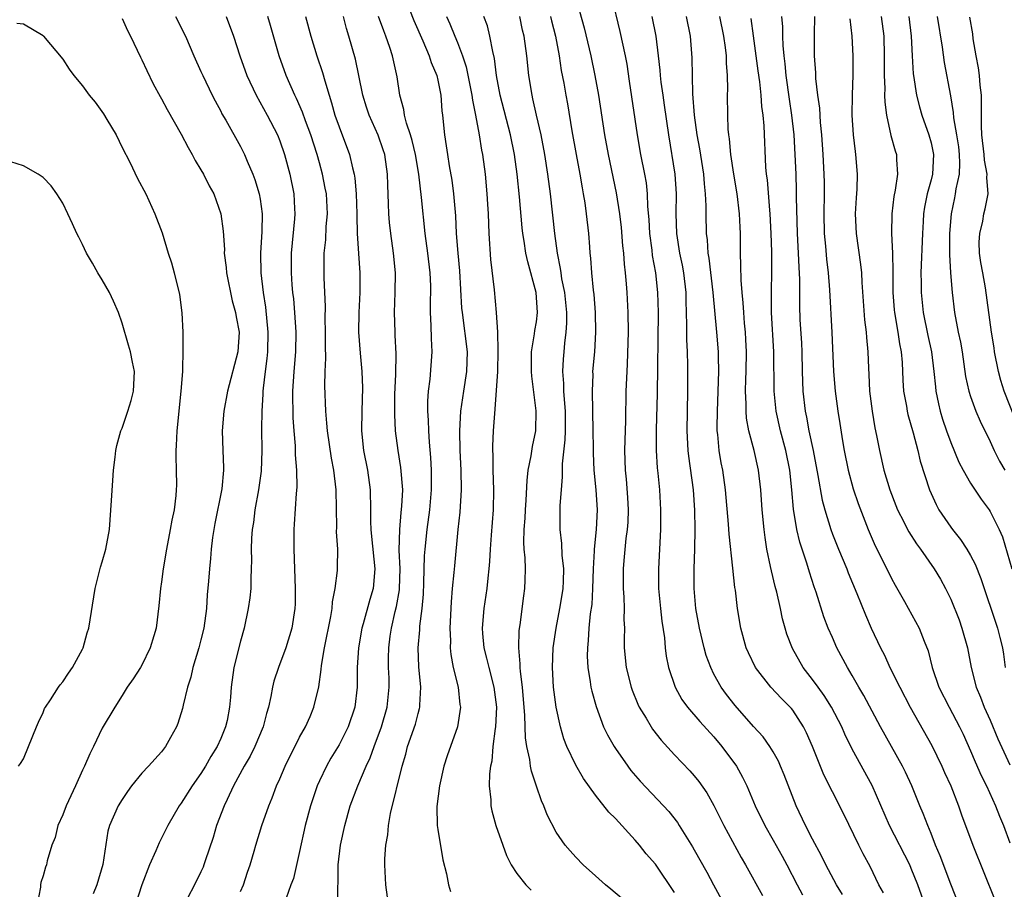
# Model space of a CAD drawing. Units: inches. Extents: x 2631000 to 2634000, y 1443000 to 1446000.
# Drawn here: x 2631753 to 2631852, y 1443237 to 1443325 of the extents above; entities that cross this region are included whole.
import ezdxf

# ---------------------------------------------------------------- set-up
doc = ezdxf.new("R2010")
doc.units = ezdxf.units.IN
doc.header["$MEASUREMENT"] = 0
doc.layers.add('LD26311443_2ft', color=195, linetype='Continuous')

msp = doc.modelspace()

# ---------------------------------------------------------------- linework, layer by layer
at = {"layer": 'LD26311443_2ft'}
for points, elevation in [([(2631791.615, 1443327), (2631792.582, 1443324.582), (2631793.482, 1443322.518), (2631794.125, 1443321), (2631794.322, 1443320.322), (2631794.899, 1443319), (2631795, 1443318.547), (2631795.302, 1443317), (2631795.419, 1443315.419), (2631795.476, 1443315), (2631795.672, 1443313), (2631795.869, 1443311.869), (2631795.983, 1443311), (2631796.161, 1443309.839), (2631796.412, 1443308.412), (2631796.591, 1443307), (2631796.784, 1443304.784), (2631796.877, 1443303), (2631797.03, 1443301), (2631797.199, 1443299.199), (2631797.42, 1443295.42), (2631797.462, 1443295), (2631797.981, 1443291), (2631797.924, 1443289), (2631797.606, 1443287), (2631797.317, 1443285), (2631797.211, 1443283), (2631797.25, 1443281), (2631797.351, 1443279), (2631797.385, 1443277), (2631797.237, 1443274.763), (2631797.039, 1443273), (2631796.688, 1443269.312), (2631796.639, 1443268.639), (2631796.466, 1443267), (2631796.343, 1443265.657), (2631796.214, 1443263), (2631796.277, 1443261.724), (2631796.261, 1443261), (2631796.318, 1443260.318), (2631796.578, 1443259), (2631797.061, 1443257), (2631797.251, 1443255.251), (2631797.296, 1443255), (2631797.003, 1443253), (2631795.96, 1443250.04), (2631795.627, 1443249), (2631795.176, 1443247), (2631794.916, 1443244.916), (2631794.945, 1443243), (2631795, 1443242.603), (2631795.518, 1443239.518), (2631795.894, 1443238.105), (2631796.096, 1443237), (2631796.304, 1443236.304)], 10250), ([(2631808.953, 1443327), (2631809.828, 1443323.828), (2631810.504, 1443321), (2631810.936, 1443319), (2631811.308, 1443317), (2631811.901, 1443313), (2631812.266, 1443311), (2631813.099, 1443307.099), (2631813.429, 1443305), (2631813.589, 1443303.589), (2631813.737, 1443301.738), (2631813.818, 1443301), (2631813.89, 1443299.89), (2631814, 1443299), (2631814.104, 1443297.896), (2631814.167, 1443297), (2631814.274, 1443295), (2631814.296, 1443293), (2631814.208, 1443289.792), (2631814.154, 1443289), (2631814.072, 1443287), (2631814.063, 1443286.063), (2631814.021, 1443285), (2631814.022, 1443284.022), (2631813.95, 1443282.05), (2631813.938, 1443281), (2631813.989, 1443279), (2631814.091, 1443278.091), (2631814.233, 1443276.233), (2631814.299, 1443275), (2631814.261, 1443273.739), (2631814.213, 1443273), (2631814.074, 1443272.074), (2631813.853, 1443269.852), (2631813.792, 1443269), (2631813.778, 1443267.778), (2631813.786, 1443267), (2631813.852, 1443266.148), (2631813.886, 1443265), (2631813.875, 1443263.875), (2631813.924, 1443263), (2631813.9, 1443261.9), (2631813.91, 1443261), (2631814.089, 1443259), (2631814.591, 1443257), (2631814.695, 1443256.695), (2631815.288, 1443255.288), (2631815.429, 1443255), (2631816.116, 1443253.884), (2631816.628, 1443253), (2631816.774, 1443252.774), (2631817.646, 1443251.646), (2631819, 1443250.174), (2631820.549, 1443248.549), (2631821, 1443248.025), (2631821.459, 1443247.459), (2631822.291, 1443246.291), (2631823, 1443245.022), (2631823.985, 1443243), (2631825.759, 1443239.759), (2631826.208, 1443239), (2631827.9, 1443235.899)], 10240), ([(2631812.618, 1443327), (2631813.468, 1443323.468), (2631813.985, 1443321), (2631814.15, 1443320.15), (2631814.417, 1443318.417), (2631815.202, 1443313), (2631815.558, 1443311), (2631815.959, 1443309), (2631816.114, 1443308.114), (2631816.233, 1443307), (2631816.269, 1443305.731), (2631816.398, 1443304.398), (2631816.47, 1443303), (2631816.692, 1443301.308), (2631816.75, 1443300.75), (2631817.056, 1443299), (2631817.282, 1443297), (2631817.342, 1443295), (2631817.245, 1443286.755), (2631817.13, 1443283.13), (2631817.135, 1443281), (2631817.241, 1443279.242), (2631817.312, 1443278.688), (2631817.468, 1443277), (2631817.579, 1443275), (2631817.564, 1443273), (2631817.38, 1443269), (2631817.382, 1443267), (2631817.567, 1443265), (2631817.705, 1443263.705), (2631817.98, 1443262.02), (2631818.064, 1443261), (2631818.158, 1443260.159), (2631818.398, 1443259), (2631819.052, 1443257), (2631819.754, 1443255.754), (2631820.298, 1443255), (2631821.549, 1443253.549), (2631823, 1443251.972), (2631823.81, 1443251), (2631825.27, 1443249), (2631825.896, 1443247.896), (2631826.328, 1443247), (2631827.167, 1443245), (2631828.141, 1443243), (2631829, 1443241.516), (2631829.902, 1443239.902), (2631830.392, 1443239), (2631831.429, 1443237), (2631831.985, 1443235.985)], 10238), ([(2631752.321, 1443324.321), (2631753, 1443324.229), (2631755, 1443323.044), (2631755.047, 1443323), (2631757, 1443320.661), (2631757.648, 1443319.648), (2631758.119, 1443319), (2631759, 1443317.964), (2631759.651, 1443317), (2631760.29, 1443316.29), (2631761.12, 1443315.121), (2631761.449, 1443314.551), (2631762.394, 1443313), (2631763, 1443311.704), (2631763.775, 1443310.225), (2631764.575, 1443308.575), (2631765.396, 1443307), (2631766.314, 1443305), (2631767.059, 1443303.059), (2631767.691, 1443301), (2631768.016, 1443300.016), (2631768.291, 1443299), (2631768.826, 1443296.825), (2631769.063, 1443294.937), (2631769.159, 1443293), (2631769.178, 1443291.178), (2631769.136, 1443289.136), (2631769.114, 1443289), (2631768.971, 1443287), (2631768.549, 1443283), (2631768.5, 1443281.5), (2631768.451, 1443281), (2631768.435, 1443280.435), (2631768.491, 1443279), (2631768.503, 1443277.497), (2631768.499, 1443277), (2631768.454, 1443276.454), (2631768.277, 1443275), (2631768.044, 1443273.956), (2631767.885, 1443273), (2631767.489, 1443271), (2631767.161, 1443269), (2631767, 1443267.688), (2631766.894, 1443267), (2631766.735, 1443265.265), (2631766.446, 1443263), (2631766.233, 1443262.233), (2631765.851, 1443261), (2631765, 1443259.248), (2631764.861, 1443259), (2631764.136, 1443257.865), (2631763.521, 1443257), (2631763, 1443256.187), (2631762.268, 1443255), (2631761, 1443252.873), (2631760.116, 1443251), (2631759.728, 1443250.272), (2631759.196, 1443249), (2631759, 1443248.616), (2631758.275, 1443247), (2631757.348, 1443245), (2631757, 1443244.084), (2631756.503, 1443243), (2631756.227, 1443241.773), (2631755.87, 1443241), (2631755.406, 1443239.406), (2631755.327, 1443239), (2631755.229, 1443238.771), (2631755, 1443237.887), (2631754.782, 1443237.218), (2631754.744, 1443237), (2631754.733, 1443236.733), (2631754.393, 1443235)], 10266), ([(2631763, 1443324.782), (2631763.559, 1443323.559), (2631763.848, 1443323), (2631764.858, 1443320.858), (2631765, 1443320.59), (2631765.501, 1443319.501), (2631766.159, 1443318.159), (2631766.865, 1443316.865), (2631767, 1443316.646), (2631767.567, 1443315.567), (2631769, 1443313.062), (2631769.698, 1443311.698), (2631770.105, 1443311), (2631770.403, 1443310.403), (2631771, 1443309.442), (2631771.253, 1443309), (2631771.839, 1443307.839), (2631772.294, 1443307), (2631773.015, 1443305), (2631773.241, 1443303.241), (2631773.369, 1443301.369), (2631773.364, 1443301), (2631773.552, 1443299.552), (2631773.592, 1443299), (2631774.177, 1443296.177), (2631774.503, 1443295), (2631774.562, 1443294.562), (2631774.857, 1443293), (2631774.726, 1443291), (2631773.704, 1443287), (2631773.321, 1443285), (2631773.141, 1443283), (2631773.2, 1443281), (2631773.271, 1443279.271), (2631773.268, 1443279), (2631773.099, 1443277.099), (2631772.406, 1443273.594), (2631772.296, 1443273), (2631772.177, 1443272.177), (2631772.036, 1443271), (2631771.961, 1443270.039), (2631771.855, 1443269), (2631771.764, 1443267.765), (2631771.634, 1443266.367), (2631771.559, 1443265), (2631771.295, 1443263), (2631771, 1443261.805), (2631770.784, 1443261), (2631770.167, 1443259), (2631769.965, 1443258.035), (2631769.628, 1443257), (2631769.189, 1443255.189), (2631769.13, 1443254.87), (2631768.671, 1443253.329), (2631768.53, 1443253), (2631767.904, 1443251.904), (2631767.411, 1443251), (2631767, 1443250.473), (2631765.669, 1443249), (2631765, 1443248.285), (2631763.949, 1443247), (2631763.547, 1443246.453), (2631763, 1443245.647), (2631762.607, 1443245), (2631761.742, 1443243), (2631761.568, 1443242.432), (2631761.04, 1443239.04), (2631760.459, 1443237), (2631760.058, 1443236.058)], 10264), ([(2631768.428, 1443325), (2631769.424, 1443323), (2631770.285, 1443321), (2631771, 1443319.417), (2631771.174, 1443319), (2631772.143, 1443317), (2631772.429, 1443316.429), (2631773, 1443315.4), (2631773.131, 1443315.131), (2631773.505, 1443314.495), (2631775, 1443311.822), (2631775.274, 1443311.274), (2631775.405, 1443311), (2631775.668, 1443310.332), (2631776.242, 1443309), (2631776.453, 1443308.453), (2631776.908, 1443307), (2631777, 1443306.481), (2631777.216, 1443305), (2631777.182, 1443303.182), (2631777.028, 1443301), (2631777.052, 1443299), (2631777.287, 1443297), (2631777.533, 1443295.533), (2631777.786, 1443293), (2631777.73, 1443291), (2631777.669, 1443290.331), (2631777.496, 1443289), (2631777.305, 1443287.305), (2631777.284, 1443287), (2631777.284, 1443286.716), (2631777.181, 1443285), (2631777.15, 1443283.15), (2631777.169, 1443281), (2631777.094, 1443278.907), (2631776.83, 1443277), (2631776.461, 1443275), (2631776.308, 1443273.692), (2631776.191, 1443273), (2631776.125, 1443272.125), (2631776.096, 1443271), (2631776.128, 1443269.872), (2631776.098, 1443269), (2631776.039, 1443268.039), (2631776.042, 1443267), (2631775.945, 1443266.055), (2631775.795, 1443265), (2631775.371, 1443263), (2631775, 1443261.661), (2631774.347, 1443259), (2631774.054, 1443257), (2631773.986, 1443255.986), (2631773.9, 1443255), (2631773.64, 1443253.64), (2631773.498, 1443253), (2631773, 1443251.82), (2631772.626, 1443251), (2631772, 1443249.999), (2631771.456, 1443249), (2631771, 1443248.258), (2631770.099, 1443247), (2631769, 1443245.265), (2631768.799, 1443245), (2631767.624, 1443243), (2631767, 1443241.728), (2631766.748, 1443241.252), (2631766.413, 1443240.413), (2631765.798, 1443239), (2631765.018, 1443237), (2631764.348, 1443235)], 10262), ([(2631773.552, 1443325), (2631774.304, 1443323), (2631774.942, 1443321), (2631775.665, 1443319), (2631776.596, 1443317), (2631777.699, 1443315), (2631778.753, 1443313), (2631779, 1443312.382), (2631779.478, 1443311), (2631780.002, 1443309), (2631780.404, 1443307), (2631780.483, 1443305.517), (2631780.527, 1443305), (2631780.492, 1443304.492), (2631780.144, 1443301), (2631780.132, 1443299), (2631780.215, 1443297.785), (2631780.286, 1443297), (2631780.367, 1443296.367), (2631780.488, 1443295), (2631780.615, 1443293), (2631780.57, 1443291), (2631780.401, 1443289), (2631780.286, 1443287), (2631780.325, 1443284.325), (2631780.411, 1443283), (2631780.542, 1443281.458), (2631780.553, 1443280.553), (2631780.678, 1443279), (2631780.706, 1443277.294), (2631780.636, 1443276.636), (2631780.458, 1443273.541), (2631780.41, 1443273), (2631780.396, 1443271), (2631780.56, 1443267), (2631780.534, 1443265.466), (2631780.516, 1443265), (2631780.215, 1443263), (2631779.609, 1443261), (2631778.85, 1443259), (2631778.391, 1443257.609), (2631778.241, 1443257), (2631778.084, 1443256.084), (2631777.839, 1443255), (2631777.649, 1443254.35), (2631777.313, 1443253), (2631776.45, 1443251), (2631775.97, 1443250.03), (2631775.368, 1443249), (2631774.31, 1443247), (2631773.645, 1443245.645), (2631773.351, 1443245), (2631772.575, 1443243), (2631772.219, 1443241.781), (2631771.418, 1443239.418), (2631771.296, 1443239), (2631771.214, 1443238.787), (2631771, 1443238.306), (2631770.356, 1443237), (2631769.625, 1443235.625)], 10260), ([(2631775, 1443236.32), (2631775.316, 1443237), (2631775.732, 1443238.268), (2631775.996, 1443239), (2631776.407, 1443240.407), (2631776.564, 1443241), (2631777.158, 1443243), (2631777.864, 1443245), (2631778.204, 1443245.796), (2631778.671, 1443247), (2631779, 1443247.723), (2631779.544, 1443249), (2631781, 1443251.946), (2631781.582, 1443253), (2631782.054, 1443254.054), (2631782.455, 1443255), (2631782.94, 1443257.06), (2631783.177, 1443258.823), (2631783.202, 1443259.203), (2631783.528, 1443261), (2631784.162, 1443264.162), (2631784.281, 1443265), (2631784.326, 1443265.674), (2631784.608, 1443267), (2631784.841, 1443268.841), (2631784.853, 1443269.147), (2631784.86, 1443271), (2631784.749, 1443272.749), (2631784.761, 1443273.239), (2631784.716, 1443277), (2631784.483, 1443279), (2631784.23, 1443280.23), (2631783.808, 1443283), (2631783.767, 1443283.767), (2631783.651, 1443285), (2631783.57, 1443287.57), (2631783.594, 1443289), (2631783.648, 1443290.352), (2631783.609, 1443291.609), (2631783.625, 1443293), (2631783.589, 1443294.411), (2631783.611, 1443295.611), (2631783.488, 1443298.512), (2631783.471, 1443299.471), (2631783.495, 1443301), (2631783.646, 1443302.354), (2631783.702, 1443303.702), (2631783.822, 1443305), (2631783.708, 1443307), (2631783.603, 1443307.603), (2631783.317, 1443309), (2631783, 1443310.164), (2631782.771, 1443311), (2631782.125, 1443313), (2631781.582, 1443314.418), (2631781.281, 1443315.28), (2631780.67, 1443316.67), (2631780.499, 1443317), (2631779.641, 1443319), (2631778.937, 1443321), (2631778.058, 1443324.058), (2631777.765, 1443325)], 10258), ([(2631781.602, 1443325), (2631782.136, 1443323), (2631782.742, 1443321), (2631783.322, 1443319.322), (2631783.548, 1443318.452), (2631783.991, 1443317), (2631784.247, 1443316.247), (2631784.583, 1443315), (2631785, 1443313.815), (2631786.067, 1443311), (2631786.35, 1443309.65), (2631786.524, 1443309), (2631786.598, 1443308.598), (2631786.727, 1443307), (2631786.802, 1443305), (2631786.794, 1443304.794), (2631786.847, 1443303), (2631786.962, 1443300.962), (2631787.1, 1443299), (2631787.106, 1443297), (2631787.01, 1443295), (2631786.98, 1443293), (2631787.121, 1443290.879), (2631787.295, 1443289), (2631787.357, 1443287.357), (2631787.289, 1443285), (2631787.266, 1443283), (2631787.485, 1443281), (2631787.887, 1443279), (2631788.163, 1443277), (2631788.191, 1443275), (2631788.186, 1443273.814), (2631788.219, 1443273), (2631788.3, 1443272.3), (2631788.618, 1443269), (2631788.447, 1443267), (2631788.107, 1443265.893), (2631787.435, 1443263.435), (2631787.304, 1443263), (2631786.96, 1443261), (2631786.839, 1443259), (2631786.821, 1443257), (2631786.58, 1443255), (2631785.92, 1443253), (2631785, 1443251.16), (2631784.178, 1443249.822), (2631783.708, 1443249), (2631783, 1443247.524), (2631782.764, 1443247), (2631782.095, 1443245), (2631781.569, 1443243), (2631781, 1443240.369), (2631780.363, 1443237.638), (2631780.115, 1443237), (2631779.626, 1443235.626)], 10256), ([(2631784.84, 1443233.16), (2631784.877, 1443236.876), (2631784.899, 1443237.101), (2631784.919, 1443239), (2631785.145, 1443241), (2631785.568, 1443243), (2631786.136, 1443245), (2631786.909, 1443247), (2631787.755, 1443249), (2631788.154, 1443249.846), (2631788.555, 1443251), (2631789.291, 1443253), (2631789.858, 1443255), (2631790.064, 1443257), (2631790.062, 1443257.938), (2631790.016, 1443259), (2631790.004, 1443260.003), (2631790.025, 1443261), (2631790.172, 1443262.172), (2631790.295, 1443263), (2631790.689, 1443264.689), (2631790.817, 1443265.183), (2631791.116, 1443266.883), (2631791.126, 1443267), (2631791.176, 1443269), (2631791.094, 1443270.906), (2631791.145, 1443273), (2631791.295, 1443274.705), (2631791.371, 1443275.371), (2631791.447, 1443277), (2631791.271, 1443279.271), (2631790.975, 1443281), (2631790.722, 1443283), (2631790.642, 1443284.642), (2631790.661, 1443286.661), (2631790.752, 1443288.752), (2631790.791, 1443290.791), (2631790.7, 1443292.7), (2631790.674, 1443293), (2631790.613, 1443295), (2631790.689, 1443297), (2631790.704, 1443299), (2631790.514, 1443301), (2631790.234, 1443303), (2631790.112, 1443304.112), (2631790.039, 1443305), (2631790.016, 1443305.984), (2631789.929, 1443307.929), (2631789.91, 1443309), (2631789.628, 1443311), (2631789.476, 1443311.476), (2631788.957, 1443312.957), (2631788.035, 1443315), (2631787.788, 1443315.788), (2631787.422, 1443317), (2631787.013, 1443319.013), (2631786.648, 1443320.648), (2631785.993, 1443323), (2631785.753, 1443323.753), (2631785.431, 1443325)], 10254), ([(2631790.021, 1443235), (2631789.721, 1443237), (2631789.624, 1443239), (2631789.631, 1443239.631), (2631789.743, 1443241), (2631789.943, 1443242.057), (2631790.009, 1443243), (2631790.223, 1443244.223), (2631791.377, 1443249), (2631791.761, 1443250.239), (2631791.949, 1443251), (2631792.729, 1443253.271), (2631793, 1443254.333), (2631793.159, 1443254.841), (2631793.191, 1443255), (2631793.187, 1443255.187), (2631793.282, 1443257), (2631793.078, 1443259.078), (2631793.007, 1443261), (2631793.169, 1443262.831), (2631793.181, 1443263.182), (2631793.413, 1443265), (2631793.545, 1443266.455), (2631793.601, 1443267.601), (2631793.662, 1443270.338), (2631793.71, 1443271), (2631793.924, 1443273), (2631794.201, 1443275), (2631794.38, 1443277), (2631794.366, 1443277.634), (2631794.372, 1443279), (2631794.304, 1443280.304), (2631794.155, 1443281.846), (2631794.089, 1443283), (2631794.074, 1443284.075), (2631794.007, 1443285), (2631794.001, 1443285.999), (2631794.067, 1443287), (2631794.228, 1443288.228), (2631794.442, 1443291), (2631794.358, 1443292.358), (2631794.338, 1443293.662), (2631794.261, 1443295), (2631794.277, 1443296.277), (2631794.304, 1443297), (2631794.296, 1443297.704), (2631794.248, 1443299), (2631793.997, 1443301), (2631793.722, 1443303), (2631793.343, 1443306.657), (2631793.072, 1443309), (2631792.74, 1443311), (2631792.423, 1443312.423), (2631792.244, 1443313), (2631791.842, 1443314.158), (2631791.642, 1443315), (2631791.567, 1443315.567), (2631791.156, 1443317), (2631790.875, 1443318.875), (2631790.412, 1443321), (2631790.154, 1443321.846), (2631789.752, 1443323), (2631789.522, 1443323.522), (2631789.001, 1443325)], 10252), ([(2631795.89, 1443325), (2631796.237, 1443324.237), (2631796.73, 1443323), (2631797, 1443322.365), (2631797.52, 1443321), (2631797.89, 1443319.89), (2631798.457, 1443317), (2631798.51, 1443316.509), (2631798.826, 1443315), (2631799.213, 1443313), (2631799.45, 1443311.45), (2631799.541, 1443311), (2631799.791, 1443309), (2631799.981, 1443307), (2631800.05, 1443305.95), (2631800.104, 1443305), (2631800.174, 1443303), (2631800.342, 1443300.342), (2631800.714, 1443297.286), (2631800.923, 1443295), (2631801.04, 1443293), (2631801.1, 1443291.1), (2631801.045, 1443289), (2631800.796, 1443285.204), (2631800.742, 1443284.742), (2631800.628, 1443283), (2631800.551, 1443281.449), (2631800.552, 1443281), (2631800.576, 1443280.576), (2631800.584, 1443279), (2631800.657, 1443277), (2631800.611, 1443275), (2631800.41, 1443272.41), (2631800.317, 1443271), (2631800.252, 1443269.748), (2631800.185, 1443269), (2631800.064, 1443268.064), (2631799.962, 1443267), (2631799.67, 1443265), (2631799.499, 1443263), (2631799.532, 1443262.467), (2631799.668, 1443261), (2631799.952, 1443259.952), (2631800.163, 1443259), (2631800.7, 1443257), (2631800.957, 1443255), (2631800.86, 1443253), (2631800.825, 1443252.825), (2631800.599, 1443251), (2631800.486, 1443249.514), (2631800.356, 1443249), (2631800.231, 1443248.23), (2631800.227, 1443247), (2631800.39, 1443245.61), (2631800.376, 1443245), (2631800.479, 1443244.479), (2631800.9, 1443243), (2631801.58, 1443241), (2631801.956, 1443239.956), (2631802.428, 1443239), (2631803, 1443238.122), (2631803.918, 1443237), (2631804.457, 1443236.457)], 10248), ([(2631813.627, 1443235.627), (2631812.554, 1443236.554), (2631811.988, 1443237), (2631811, 1443237.909), (2631809.74, 1443239), (2631809, 1443239.773), (2631808.413, 1443240.413), (2631807.904, 1443241), (2631807, 1443242.313), (2631806.092, 1443244.091), (2631805.743, 1443245), (2631805.505, 1443245.505), (2631805, 1443246.967), (2631804.497, 1443248.497), (2631804.41, 1443249), (2631804.33, 1443249.67), (2631804.02, 1443251), (2631803.878, 1443251.878), (2631803.839, 1443254.161), (2631803.598, 1443257), (2631803.385, 1443258.615), (2631803.362, 1443259), (2631803.368, 1443259.368), (2631803.214, 1443261), (2631803.25, 1443262.75), (2631803.341, 1443263.341), (2631803.716, 1443266.285), (2631803.837, 1443267), (2631803.847, 1443267.847), (2631803.894, 1443269), (2631803.869, 1443270.131), (2631803.772, 1443271), (2631803.723, 1443271.723), (2631803.754, 1443273), (2631803.845, 1443274.155), (2631803.882, 1443275), (2631803.962, 1443275.962), (2631804.053, 1443277.947), (2631804.176, 1443279), (2631804.467, 1443280.467), (2631804.594, 1443281.406), (2631804.93, 1443283), (2631804.979, 1443285.021), (2631804.52, 1443288.52), (2631804.495, 1443289), (2631804.514, 1443291), (2631804.821, 1443292.821), (2631804.852, 1443293.148), (2631805, 1443294.039), (2631805.122, 1443295), (2631804.965, 1443297), (2631804.121, 1443300.121), (2631803.944, 1443301), (2631803.768, 1443302.232), (2631803.634, 1443303), (2631803.565, 1443303.565), (2631803.292, 1443306.708), (2631803.041, 1443309), (2631802.774, 1443311), (2631802.383, 1443313), (2631801.321, 1443317), (2631800.953, 1443319), (2631800.74, 1443320.74), (2631800.57, 1443321.431), (2631800.286, 1443323), (2631800.027, 1443324.027), (2631799.683, 1443325)], 10246), ([(2631819, 1443236.194), (2631817.068, 1443239.068), (2631816.139, 1443240.139), (2631815.451, 1443241), (2631815, 1443241.514), (2631813, 1443243.719), (2631812.353, 1443244.353), (2631811, 1443246.066), (2631809.761, 1443247.761), (2631809, 1443249.097), (2631808.093, 1443251), (2631807.787, 1443251.787), (2631807.436, 1443253), (2631806.999, 1443254.999), (2631806.739, 1443257), (2631806.622, 1443259), (2631806.704, 1443261), (2631806.99, 1443263), (2631807.391, 1443265), (2631807.627, 1443266.373), (2631807.718, 1443267), (2631807.746, 1443267.746), (2631807.774, 1443269), (2631807.617, 1443270.383), (2631807.569, 1443271.569), (2631807.403, 1443273), (2631807.424, 1443275.424), (2631807.532, 1443277), (2631807.655, 1443278.345), (2631807.643, 1443279), (2631807.654, 1443279.654), (2631807.921, 1443282.079), (2631807.947, 1443283), (2631807.939, 1443285), (2631807.837, 1443286.163), (2631807.795, 1443287), (2631807.789, 1443287.789), (2631807.694, 1443289), (2631807.745, 1443290.255), (2631807.803, 1443291), (2631807.882, 1443291.882), (2631808.032, 1443293), (2631808.098, 1443293.902), (2631808.099, 1443295), (2631807.883, 1443297), (2631807.587, 1443298.413), (2631807.497, 1443299), (2631807.448, 1443299.448), (2631807.138, 1443301), (2631806.861, 1443303), (2631806.419, 1443307), (2631806.157, 1443309), (2631805.844, 1443311), (2631805.47, 1443313), (2631805.005, 1443314.995), (2631804.652, 1443316.652), (2631804.556, 1443317), (2631804.241, 1443319), (2631804.019, 1443321), (2631803.747, 1443323), (2631803.601, 1443323.601), (2631803.305, 1443325)], 10244), ([(2631806.435, 1443325), (2631806.535, 1443324.535), (2631806.92, 1443323), (2631807.295, 1443321), (2631807.521, 1443319.521), (2631807.777, 1443318.223), (2631807.981, 1443317), (2631808.142, 1443316.142), (2631808.597, 1443313.403), (2631809.027, 1443311), (2631809.404, 1443309), (2631809.622, 1443307.622), (2631809.747, 1443307), (2631809.893, 1443306.107), (2631810.04, 1443305), (2631810.27, 1443303), (2631810.372, 1443301.628), (2631810.43, 1443301), (2631810.497, 1443300.497), (2631810.591, 1443299), (2631810.754, 1443297.246), (2631810.817, 1443296.817), (2631810.949, 1443295), (2631810.984, 1443293), (2631810.873, 1443291), (2631810.702, 1443289), (2631810.704, 1443288.704), (2631810.643, 1443287), (2631810.733, 1443283), (2631810.75, 1443281.25), (2631810.737, 1443280.737), (2631810.811, 1443279), (2631811.021, 1443277), (2631811.162, 1443275), (2631811.044, 1443273), (2631810.841, 1443271), (2631810.848, 1443270.848), (2631810.747, 1443269), (2631810.688, 1443267), (2631810.605, 1443265.395), (2631810.463, 1443264.463), (2631810.329, 1443263), (2631810.255, 1443261.745), (2631810.164, 1443261), (2631810.156, 1443260.156), (2631810.207, 1443259), (2631810.458, 1443257.542), (2631810.521, 1443257), (2631810.605, 1443256.604), (2631811.043, 1443255.043), (2631811.815, 1443253), (2631812.193, 1443252.193), (2631812.875, 1443251), (2631813, 1443250.807), (2631814.266, 1443249), (2631814.581, 1443248.581), (2631815.506, 1443247.506), (2631817.88, 1443245), (2631818.411, 1443244.411), (2631819.291, 1443243.291), (2631819.479, 1443243), (2631820.831, 1443240.831), (2631821, 1443240.535), (2631822.264, 1443238.264), (2631822.935, 1443237), (2631825, 1443233.197)], 10242), ([(2631836.018, 1443236.018), (2631835.409, 1443237), (2631834.35, 1443239), (2631833.913, 1443239.913), (2631833, 1443241.615), (2631832.282, 1443243), (2631831.342, 1443245), (2631830.127, 1443248.126), (2631829.757, 1443249), (2631829.523, 1443249.523), (2631829, 1443250.454), (2631828.663, 1443251), (2631827.97, 1443251.97), (2631827, 1443253.042), (2631825.147, 1443255.147), (2631824.273, 1443256.273), (2631823.739, 1443257), (2631823, 1443258.339), (2631822.671, 1443259), (2631822.223, 1443260.224), (2631822.007, 1443261), (2631821.518, 1443263), (2631821.164, 1443265), (2631820.981, 1443267), (2631820.975, 1443269), (2631821.056, 1443271), (2631821.092, 1443273), (2631821.057, 1443274.943), (2631820.922, 1443277), (2631820.44, 1443280.44), (2631820.375, 1443281), (2631820.278, 1443283), (2631820.337, 1443287), (2631820.346, 1443289.654), (2631820.313, 1443291), (2631820.241, 1443292.241), (2631820.258, 1443293.741), (2631820.178, 1443296.178), (2631820.169, 1443297), (2631819.936, 1443299), (2631819.794, 1443299.794), (2631819.552, 1443301), (2631819.249, 1443303), (2631819.181, 1443305), (2631819.209, 1443307), (2631819.078, 1443309), (2631818.422, 1443313), (2631817.994, 1443315.994), (2631817.838, 1443317), (2631817.654, 1443318.345), (2631817.586, 1443319), (2631817.553, 1443319.553), (2631817.392, 1443321), (2631817.125, 1443323), (2631816.734, 1443325)], 10236), ([(2631840.169, 1443236.168), (2631839.725, 1443237), (2631838.841, 1443238.841), (2631838.131, 1443240.131), (2631837.694, 1443241), (2631836.159, 1443244.159), (2631835, 1443246.4), (2631834.141, 1443248.141), (2631832.993, 1443251), (2631832.387, 1443252.387), (2631832.074, 1443253), (2631831, 1443254.668), (2631830.857, 1443254.857), (2631830.728, 1443255), (2631829.855, 1443255.855), (2631828.773, 1443257), (2631827.209, 1443259), (2631826.487, 1443260.487), (2631826.267, 1443261), (2631825.706, 1443263), (2631825.372, 1443265), (2631825.166, 1443266.834), (2631825.118, 1443267.118), (2631824.919, 1443269.081), (2631824.535, 1443272.535), (2631824.474, 1443273.526), (2631824.171, 1443277), (2631823.884, 1443279), (2631823.735, 1443279.734), (2631823.518, 1443281), (2631823.393, 1443282.607), (2631823.335, 1443283), (2631823.317, 1443283.317), (2631823.353, 1443285), (2631823.496, 1443289), (2631823.466, 1443290.534), (2631823.471, 1443291), (2631823.296, 1443293), (2631822.904, 1443297), (2631822.503, 1443300.503), (2631822.409, 1443301), (2631822.337, 1443302.337), (2631822.244, 1443303), (2631822.209, 1443305), (2631822.213, 1443305.787), (2631822.151, 1443307), (2631822.027, 1443308.027), (2631821.958, 1443309), (2631821.561, 1443311.561), (2631821.303, 1443313), (2631821.037, 1443315), (2631820.867, 1443317.133), (2631820.804, 1443320.804), (2631820.606, 1443323), (2631820.226, 1443325)], 10234), ([(2631844.358, 1443235), (2631843.65, 1443237), (2631843, 1443238.629), (2631842.834, 1443239), (2631840.804, 1443243), (2631839.038, 1443247.038), (2631837, 1443250.749), (2631836.257, 1443252.257), (2631835.944, 1443253), (2631834.907, 1443255), (2631834.17, 1443256.17), (2631833.549, 1443257), (2631833, 1443257.784), (2631832.044, 1443259), (2631830.945, 1443260.945), (2631830.396, 1443262.396), (2631830.213, 1443263), (2631829.946, 1443263.946), (2631829.732, 1443265), (2631829.369, 1443266.631), (2631829.21, 1443267.21), (2631828.817, 1443268.817), (2631828.743, 1443269.257), (2631828.367, 1443271), (2631828.174, 1443272.174), (2631828.073, 1443273), (2631827.886, 1443275), (2631827.749, 1443277), (2631827.525, 1443279), (2631827.067, 1443281), (2631826.531, 1443283), (2631826.293, 1443284.293), (2631826.253, 1443285), (2631826.265, 1443285.735), (2631826.206, 1443287), (2631826.234, 1443288.234), (2631826.268, 1443289), (2631826.296, 1443291), (2631826.24, 1443292.241), (2631826.189, 1443293), (2631826.097, 1443293.903), (2631826.016, 1443295), (2631825.969, 1443295.97), (2631825.855, 1443297), (2631825.744, 1443298.256), (2631825.733, 1443299.733), (2631825.677, 1443301), (2631825.679, 1443303), (2631825.641, 1443303.641), (2631825.601, 1443305), (2631825.352, 1443307), (2631824.998, 1443308.998), (2631824.713, 1443311), (2631824.577, 1443312.577), (2631824.504, 1443313), (2631824.448, 1443313.552), (2631824.389, 1443315), (2631824.369, 1443317), (2631824.39, 1443317.61), (2631824.363, 1443319), (2631824.262, 1443320.262), (2631824.254, 1443321), (2631824.163, 1443321.837), (2631823.997, 1443323), (2631823.607, 1443325)], 10232), ([(2631847.821, 1443235), (2631847, 1443237.052), (2631845.921, 1443239.921), (2631845.455, 1443241), (2631845, 1443242.186), (2631844.665, 1443243), (2631844.214, 1443244.214), (2631843.867, 1443245), (2631843.04, 1443247), (2631842.403, 1443248.403), (2631842.101, 1443249), (2631839.868, 1443253), (2631838.178, 1443256.178), (2631837.683, 1443257), (2631837, 1443258.202), (2631836.525, 1443259), (2631835.466, 1443261), (2631835, 1443262.055), (2631834.589, 1443263), (2631834.147, 1443264.147), (2631833.352, 1443266.648), (2631833.168, 1443267.168), (2631832.677, 1443268.677), (2631832.407, 1443269.593), (2631831.694, 1443271.694), (2631831.397, 1443273), (2631831.064, 1443275.064), (2631830.894, 1443277), (2631830.685, 1443279), (2631830.283, 1443281), (2631829.739, 1443283), (2631829.29, 1443285), (2631829.091, 1443287), (2631829.064, 1443291), (2631828.834, 1443295), (2631828.844, 1443296.844), (2631828.834, 1443297.166), (2631828.879, 1443299), (2631828.865, 1443301.136), (2631828.803, 1443303), (2631828.699, 1443305), (2631828.659, 1443305.341), (2631828.421, 1443308.421), (2631828.336, 1443309), (2631828.271, 1443309.729), (2631828.094, 1443313.906), (2631827.992, 1443315), (2631827.861, 1443315.861), (2631827.786, 1443317), (2631827.641, 1443318.36), (2631827.478, 1443319.478), (2631827.021, 1443323.021), (2631826.778, 1443324.778)], 10230), ([(2631829.857, 1443325), (2631829.935, 1443323.935), (2631829.933, 1443323), (2631829.965, 1443322.035), (2631830.064, 1443321), (2631830.175, 1443320.175), (2631830.278, 1443319), (2631830.609, 1443316.609), (2631830.86, 1443315), (2631831.093, 1443313), (2631831.208, 1443311), (2631831.282, 1443309), (2631831.336, 1443307.336), (2631831.34, 1443306.659), (2631831.434, 1443303), (2631831.54, 1443301), (2631831.594, 1443299.594), (2631831.671, 1443298.329), (2631831.655, 1443295.656), (2631831.715, 1443294.285), (2631831.868, 1443291.868), (2631831.909, 1443291), (2631831.94, 1443289), (2631832.004, 1443287), (2631832.237, 1443285), (2631832.379, 1443284.379), (2631832.626, 1443283), (2631833.04, 1443281), (2631833.531, 1443278.469), (2631833.96, 1443275.96), (2631834.218, 1443275), (2631834.828, 1443273), (2631835, 1443272.536), (2631835.613, 1443271), (2631836.453, 1443269), (2631836.601, 1443268.601), (2631837.481, 1443266.519), (2631838.343, 1443264.344), (2631838.923, 1443263), (2631839.88, 1443261), (2631840.268, 1443260.267), (2631840.84, 1443259), (2631841.83, 1443257), (2631842.886, 1443255), (2631845.088, 1443251.088), (2631846.097, 1443249), (2631846.366, 1443248.366), (2631846.995, 1443247), (2631847.783, 1443245), (2631848.091, 1443244.091), (2631849.229, 1443241), (2631851.472, 1443235.472)], 10228), ([(2631833.202, 1443325), (2631833.149, 1443323.149), (2631833.154, 1443321), (2631833.28, 1443319.28), (2631833.301, 1443318.699), (2631833.505, 1443317), (2631833.691, 1443315.691), (2631833.762, 1443314.238), (2631833.892, 1443313), (2631834.038, 1443311), (2631834.147, 1443309), (2631834.165, 1443308.165), (2631834.167, 1443307), (2631834.134, 1443305), (2631834.174, 1443303), (2631834.296, 1443301.705), (2631834.396, 1443300.396), (2631834.561, 1443299), (2631834.703, 1443297.297), (2631834.945, 1443292.945), (2631835.112, 1443289), (2631835.272, 1443287), (2631835.539, 1443285), (2631835.749, 1443283.749), (2631836.012, 1443281.988), (2631836.186, 1443281), (2631836.595, 1443279), (2631837.122, 1443277.122), (2631837.621, 1443275.621), (2631838.614, 1443273), (2631839.342, 1443271.342), (2631840.053, 1443269.947), (2631841, 1443268.015), (2631841.357, 1443267.357), (2631842.318, 1443265.682), (2631843.81, 1443263), (2631844.306, 1443261.694), (2631844.708, 1443260.708), (2631845.098, 1443259), (2631845.777, 1443257), (2631846.825, 1443255), (2631847.9, 1443253), (2631848.258, 1443252.258), (2631849, 1443250.571), (2631849.459, 1443249.459), (2631850.073, 1443248.073), (2631850.609, 1443247), (2631851.534, 1443245), (2631851.937, 1443243.936), (2631852.328, 1443243), (2631853, 1443241.225)], 10226), ([(2631836.764, 1443324.764), (2631836.961, 1443323), (2631837.076, 1443321), (2631837.083, 1443319.082), (2631837.011, 1443317), (2631836.977, 1443315), (2631837.095, 1443313), (2631837.294, 1443311.294), (2631837.349, 1443311), (2631837.512, 1443309), (2631837.471, 1443307.47), (2631837.401, 1443306.599), (2631837.325, 1443305), (2631837.407, 1443303), (2631837.848, 1443299.848), (2631837.935, 1443299), (2631837.977, 1443298.023), (2631838.241, 1443294.241), (2631838.41, 1443293), (2631838.45, 1443292.449), (2631838.607, 1443291), (2631838.661, 1443289.339), (2631838.705, 1443288.705), (2631838.779, 1443287), (2631839.025, 1443285), (2631839.307, 1443283.307), (2631839.478, 1443282.522), (2631839.762, 1443281), (2631840.227, 1443279), (2631840.824, 1443277), (2631841.426, 1443275.426), (2631841.596, 1443275), (2631842.239, 1443273.761), (2631842.611, 1443273), (2631842.746, 1443272.746), (2631843.53, 1443271.53), (2631843.94, 1443271), (2631845.325, 1443269), (2631845.951, 1443267.952), (2631846.469, 1443267), (2631847, 1443265.948), (2631847.837, 1443263.837), (2631848.138, 1443263), (2631848.702, 1443261), (2631849.075, 1443259), (2631849.586, 1443257), (2631850.014, 1443256.014), (2631850.401, 1443255), (2631851, 1443253.679), (2631851.78, 1443251.78), (2631853, 1443249.135)], 10224), ([(2631839.958, 1443325), (2631840.212, 1443323), (2631840.257, 1443321), (2631840.243, 1443319), (2631840.312, 1443317.688), (2631840.295, 1443317), (2631840.31, 1443316.309), (2631840.484, 1443315), (2631840.934, 1443312.934), (2631841.366, 1443311.366), (2631841.487, 1443311), (2631841.492, 1443310.508), (2631841.609, 1443309), (2631841.374, 1443307.374), (2631841.244, 1443306.756), (2631841.013, 1443305), (2631840.99, 1443303), (2631841.08, 1443301), (2631841.119, 1443299.118), (2631841.125, 1443297), (2631841.265, 1443295.265), (2631841.291, 1443295), (2631841.643, 1443293), (2631841.805, 1443291.805), (2631841.972, 1443291), (2631842.078, 1443289.922), (2631842.141, 1443288.141), (2631842.224, 1443287), (2631842.503, 1443285.498), (2631842.58, 1443285), (2631842.656, 1443284.657), (2631843.199, 1443282.801), (2631843.668, 1443281), (2631843.913, 1443279.913), (2631844.829, 1443277), (2631845.514, 1443275.514), (2631845.795, 1443275), (2631847, 1443273.24), (2631847.172, 1443273), (2631847.984, 1443271.984), (2631848.624, 1443271), (2631849, 1443270.369), (2631849.484, 1443269.484), (2631850.034, 1443268.034), (2631851.742, 1443263), (2631851.958, 1443262.042), (2631852.233, 1443261), (2631852.352, 1443260.352), (2631852.528, 1443259)], 10222), ([(2631842.761, 1443325), (2631842.998, 1443323), (2631843.079, 1443321), (2631843.186, 1443319.186), (2631843.209, 1443319), (2631843.531, 1443317), (2631843.816, 1443315.816), (2631844.054, 1443315), (2631844.774, 1443313), (2631845, 1443312.167), (2631845.237, 1443311), (2631845.134, 1443309), (2631845, 1443308.436), (2631844.616, 1443307), (2631844.34, 1443305.66), (2631844.237, 1443305), (2631844.202, 1443304.202), (2631844.119, 1443303), (2631843.982, 1443299), (2631843.995, 1443298.005), (2631843.984, 1443297), (2631844.188, 1443295), (2631844.661, 1443292.661), (2631845.03, 1443291), (2631845.299, 1443289), (2631845.443, 1443287.443), (2631845.5, 1443287), (2631845.74, 1443285.74), (2631845.912, 1443285), (2631846.162, 1443284.162), (2631846.562, 1443283), (2631847, 1443281.808), (2631847.83, 1443279.83), (2631848.268, 1443279), (2631849, 1443277.696), (2631850.071, 1443276.071), (2631850.888, 1443275), (2631851, 1443274.819), (2631851.891, 1443273), (2631852.24, 1443272.24), (2631853.18, 1443269)], 10220), ([(2631845.613, 1443325), (2631846.14, 1443321.86), (2631846.328, 1443320.328), (2631846.96, 1443316.96), (2631847.257, 1443315.257), (2631847.282, 1443314.718), (2631847.587, 1443313), (2631847.769, 1443311.769), (2631847.851, 1443311), (2631847.892, 1443310.108), (2631847.843, 1443309), (2631847.522, 1443307.522), (2631847.461, 1443307), (2631847.385, 1443306.615), (2631847.026, 1443305), (2631846.869, 1443303), (2631846.878, 1443300.878), (2631846.985, 1443299), (2631847.142, 1443297), (2631847.377, 1443295), (2631847.755, 1443293), (2631847.972, 1443291.972), (2631848.139, 1443291), (2631848.502, 1443288.502), (2631848.828, 1443287), (2631849, 1443286.467), (2631849.536, 1443285), (2631849.979, 1443283.979), (2631851, 1443281.903), (2631851.393, 1443281), (2631851.932, 1443279.932), (2631852.479, 1443279)], 10218), ([(2631853.992, 1443283), (2631852.41, 1443287), (2631852.086, 1443288.087), (2631851.829, 1443289), (2631851.446, 1443291), (2631851.403, 1443291.403), (2631851.142, 1443293), (2631850.529, 1443297.471), (2631850.234, 1443299), (2631850.06, 1443300.06), (2631849.925, 1443301), (2631849.894, 1443302.106), (2631849.932, 1443303), (2631850.233, 1443304.234), (2631850.358, 1443305), (2631850.492, 1443305.508), (2631850.785, 1443307), (2631850.662, 1443308.662), (2631850.704, 1443309), (2631850.421, 1443310.421), (2631850.392, 1443311), (2631850.154, 1443313), (2631850.102, 1443313.898), (2631850.128, 1443316.128), (2631850.099, 1443317), (2631849.984, 1443318.016), (2631849.91, 1443319), (2631849.798, 1443319.798), (2631849.571, 1443321), (2631849.282, 1443322.718), (2631849.221, 1443323.221), (2631848.923, 1443324.923)], 10216), ([(2631752.518, 1443249), (2631752.723, 1443249.277), (2631753, 1443249.754), (2631753.534, 1443251), (2631754.326, 1443253), (2631754.529, 1443253.471), (2631755, 1443254.436), (2631755.154, 1443254.846), (2631755.235, 1443255), (2631755.736, 1443255.736), (2631756.543, 1443257), (2631756.734, 1443257.266), (2631757, 1443257.545), (2631757.577, 1443258.422), (2631757.987, 1443259), (2631759, 1443260.878), (2631759.058, 1443261), (2631759.469, 1443262.531), (2631759.62, 1443263), (2631760.29, 1443267), (2631760.826, 1443269.174), (2631761, 1443269.734), (2631761.358, 1443271), (2631761.716, 1443273), (2631761.936, 1443275.936), (2631762.056, 1443277.944), (2631762.149, 1443279), (2631762.313, 1443280.313), (2631762.376, 1443281), (2631762.481, 1443281.519), (2631762.882, 1443283), (2631763, 1443283.272), (2631763.585, 1443285), (2631763.916, 1443286.084), (2631764.159, 1443287), (2631764.256, 1443289), (2631764.045, 1443289.955), (2631763.84, 1443291), (2631763.67, 1443291.67), (2631763, 1443293.91), (2631762.632, 1443295), (2631762.134, 1443296.134), (2631761.715, 1443297), (2631761, 1443298.29), (2631760.532, 1443299), (2631759.997, 1443299.997), (2631759.389, 1443301), (2631759, 1443301.864), (2631758.62, 1443302.62), (2631758.407, 1443303), (2631757.985, 1443303.985), (2631757.491, 1443305), (2631757, 1443306.076), (2631756.389, 1443307), (2631755.813, 1443307.813), (2631755, 1443308.664), (2631754.501, 1443309), (2631753, 1443309.866), (2631751.744, 1443310.256)], 10268)]:
    msp.add_lwpolyline(points, dxfattribs=dict(at, elevation=elevation))

doc.saveas('drawing.dxf')
